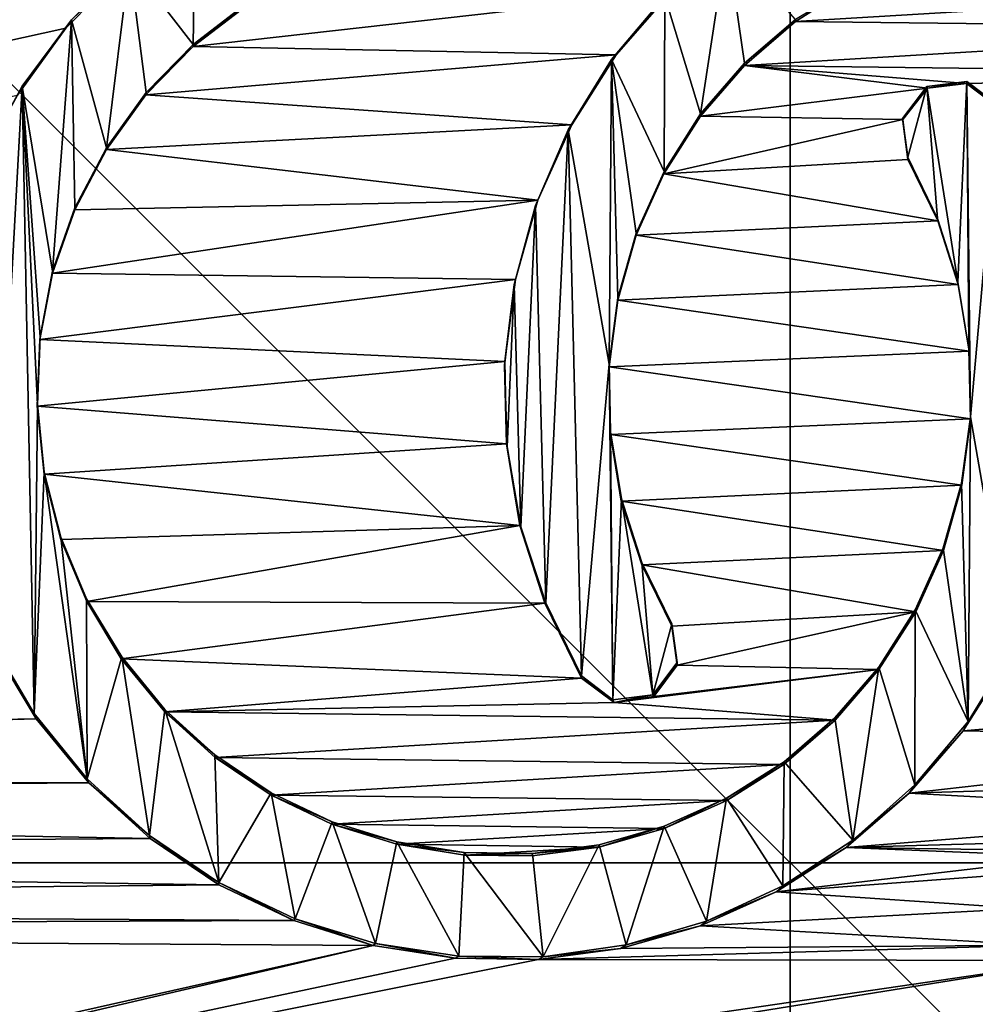
# Model space of a CAD drawing. Units: millimetres. Extents: x -24 to 24, y -237 to 24.
# Drawn here: x -4 to 1, y -1 to 4 of the extents above; entities that cross this region are included whole.
import ezdxf

# ---------------------------------------------------------------- set-up
doc = ezdxf.new("R2010")
doc.units = ezdxf.units.MM
doc.header["$LTSCALE"] = 65.185185
for name, color, linetype in [('274', 7, 'CONTINUOUS'), ('391', 7, 'CONTINUOUS'), ('392', 7, 'CONTINUOUS'), ('393', 7, 'CONTINUOUS'), ('395', 7, 'CONTINUOUS'), ('396', 7, 'CONTINUOUS'), ('397', 7, 'CONTINUOUS'), ('398', 7, 'CONTINUOUS'), ('427', 7, 'CONTINUOUS'), ('428', 7, 'CONTINUOUS'), ('429', 7, 'CONTINUOUS'), ('8', 7, 'CONTINUOUS')]:
    doc.layers.add(name, color=color, linetype=linetype)

msp = doc.modelspace()

# ---------------------------------------------------------------- linework, layer by layer
at = {"layer": '274', "color": 254, "linetype": 'Continuous', "true_color": 0xe6e6e6}
for points in [[(-20.4415, 10.5294, 111.1075), (-23.1, 0.0509, 112.3292), (-2.3297, 5.2446, 111.7237), (-20.4415, 10.5294, 111.1075)], [(-2.3297, 5.2446, 111.7237), (-23.1, 0.0509, 112.3292), (-2.7312, 5.0922, 111.7414), (-2.3297, 5.2446, 111.7237)], [(-2.7312, 5.0922, 111.7414), (-23.1, 0.0509, 112.3292), (-3.1068, 4.8845, 111.7657), (-2.7312, 5.0922, 111.7414)], [(-3.1068, 4.8845, 111.7657), (-23.1, 0.0509, 112.3292), (-3.4474, 4.624, 111.796), (-3.1068, 4.8845, 111.7657)], [(-3.4474, 4.624, 111.796), (-23.1, 0.0509, 112.3292), (-3.7471, 4.318, 111.8317), (-3.4474, 4.624, 111.796)], [(0.3216, 4.54, 111.8058), (0.0276, 4.3534, 111.8276), (2.6802, 4.5122, 111.8091), (0.3216, 4.54, 111.8058)], [(-0.9006, 4.1793, 111.8479), (-0.62, 4.5027, 111.8102), (-3.0882, 4.2239, 111.8427), (-0.9006, 4.1793, 111.8479)], [(-3.0882, 4.2239, 111.8427), (-0.62, 4.5027, 111.8102), (-2.8117, 4.4351, 111.8181), (-3.0882, 4.2239, 111.8427)], [(2.6802, 4.5122, 111.8091), (0.0276, 4.3534, 111.8276), (2.9693, 4.3181, 111.8317), (2.6802, 4.5122, 111.8091)], [(0.0276, 4.3534, 111.8276), (-0.2373, 4.125, 111.8542), (2.9693, 4.3181, 111.8317), (0.0276, 4.3534, 111.8276)], [(-3.7471, 4.318, 111.8317), (-23.1, 0.0509, 112.3292), (-3.9981, 3.9714, 111.8721), (-3.7471, 4.318, 111.8317)], [(2.9693, 4.3181, 111.8317), (-0.2373, 4.125, 111.8542), (3.2292, 4.0811, 111.8593), (2.9693, 4.3181, 111.8317)], [(-3.3332, 3.9734, 111.8719), (-0.9006, 4.1793, 111.8479), (-3.0882, 4.2239, 111.8427), (-3.3332, 3.9734, 111.8719)], [(-1.1302, 3.8184, 111.89), (-0.9006, 4.1793, 111.8479), (-3.3332, 3.9734, 111.8719), (-1.1302, 3.8184, 111.89)], [(-0.2373, 4.125, 111.8542), (-0.4645, 3.8622, 111.8849), (0.71, 4.0076, 111.8679), (-0.2373, 4.125, 111.8542)], [(3.2292, 4.0811, 111.8593), (-0.2373, 4.125, 111.8542), (0.9114, 4.0317, 111.8651), (3.2292, 4.0811, 111.8593)], [(0.9114, 4.0317, 111.8651), (-0.2373, 4.125, 111.8542), (0.71, 4.0076, 111.8679), (0.9114, 4.0317, 111.8651)], [(1.0744, 3.908, 111.8795), (3.2292, 4.0811, 111.8593), (0.9114, 4.0317, 111.8651), (1.0744, 3.908, 111.8795)], [(-3.5375, 3.6912, 111.9048), (-1.1302, 3.8184, 111.89), (-3.3332, 3.9734, 111.8719), (-3.5375, 3.6912, 111.9048)], [(0.71, 4.0076, 111.8679), (-0.4645, 3.8622, 111.8849), (0.5818, 3.8459, 111.8868), (0.71, 4.0076, 111.8679)], [(-0.4645, 3.8622, 111.8849), (-0.6548, 3.5637, 111.9197), (0.5818, 3.8459, 111.8868), (-0.4645, 3.8622, 111.8849)], [(0.5818, 3.8459, 111.8868), (-0.6548, 3.5637, 111.9197), (0.6076, 3.6383, 111.911), (0.5818, 3.8459, 111.8868)], [(-1.3056, 3.4286, 111.9354), (-1.1302, 3.8184, 111.89), (-3.5375, 3.6912, 111.9048), (-1.3056, 3.4286, 111.9354)], [(-3.7015, 3.3777, 111.9413), (-1.3056, 3.4286, 111.9354), (-3.5375, 3.6912, 111.9048), (-3.7015, 3.3777, 111.9413)], [(0.6076, 3.6383, 111.911), (-0.6548, 3.5637, 111.9197), (0.7628, 3.3209, 111.948), (0.6076, 3.6383, 111.911)], [(-0.6548, 3.5637, 111.9197), (-0.7977, 3.2464, 111.9567), (0.7628, 3.3209, 111.948), (-0.6548, 3.5637, 111.9197)], [(-1.4213, 3.0173, 111.9834), (-1.3056, 3.4286, 111.9354), (-3.8161, 3.0505, 111.9795), (-1.4213, 3.0173, 111.9834)], [(-3.8161, 3.0505, 111.9795), (-1.3056, 3.4286, 111.9354), (-3.7015, 3.3777, 111.9413), (-3.8161, 3.0505, 111.9795)], [(0.7628, 3.3209, 111.948), (-0.7977, 3.2464, 111.9567), (0.8685, 2.992, 111.9863), (0.7628, 3.3209, 111.948)], [(-0.7977, 3.2464, 111.9567), (-0.8926, 2.9101, 111.9959), (0.8685, 2.992, 111.9863), (-0.7977, 3.2464, 111.9567)], [(-3.8817, 2.7082, 112.0194), (-1.4213, 3.0173, 111.9834), (-3.8161, 3.0505, 111.9795), (-3.8817, 2.7082, 112.0194)], [(-1.4767, 2.5939, 112.0327), (-1.4213, 3.0173, 111.9834), (-3.8817, 2.7082, 112.0194), (-1.4767, 2.5939, 112.0327)], [(0.8685, 2.992, 111.9863), (-0.8926, 2.9101, 111.9959), (0.9248, 2.6478, 112.0264), (0.8685, 2.992, 111.9863)], [(-0.8926, 2.9101, 111.9959), (-0.9373, 2.5665, 112.0359), (0.9248, 2.6478, 112.0264), (-0.8926, 2.9101, 111.9959)], [(-3.8962, 2.362, 112.0598), (-1.4767, 2.5939, 112.0327), (-3.8817, 2.7082, 112.0194), (-3.8962, 2.362, 112.0598)], [(0.9248, 2.6478, 112.0264), (-0.9373, 2.5665, 112.0359), (0.9313, 2.2966, 112.0674), (0.9248, 2.6478, 112.0264)], [(-1.4687, 2.1671, 112.0825), (-1.4767, 2.5939, 112.0327), (-3.8962, 2.362, 112.0598), (-1.4687, 2.1671, 112.0825)], [(-0.9373, 2.5665, 112.0359), (-0.9308, 2.2153, 112.0769), (0.9313, 2.2966, 112.0674), (-0.9373, 2.5665, 112.0359)], [(-3.8593, 2.01, 112.1008), (-1.4687, 2.1671, 112.0825), (-3.8962, 2.362, 112.0598), (-3.8593, 2.01, 112.1008)], [(0.9313, 2.2966, 112.0674), (-0.9308, 2.2153, 112.0769), (0.8866, 1.953, 112.1075), (0.9313, 2.2966, 112.0674)], [(-0.9308, 2.2153, 112.0769), (-0.8745, 1.8711, 112.117), (0.8866, 1.953, 112.1075), (-0.9308, 2.2153, 112.0769)], [(-1.3995, 1.7457, 112.1316), (-1.4687, 2.1671, 112.0825), (-3.8593, 2.01, 112.1008), (-1.3995, 1.7457, 112.1316)], [(-3.7739, 1.6726, 112.1401), (-1.3995, 1.7457, 112.1316), (-3.8593, 2.01, 112.1008), (-3.7739, 1.6726, 112.1401)], [(0.8866, 1.953, 112.1075), (-0.8745, 1.8711, 112.117), (0.7917, 1.6167, 112.1467), (0.8866, 1.953, 112.1075)], [(-0.8745, 1.8711, 112.117), (-0.7688, 1.5422, 112.1553), (0.7917, 1.6167, 112.1467), (-0.8745, 1.8711, 112.117)], [(-3.6395, 1.3517, 112.1776), (-1.3995, 1.7457, 112.1316), (-3.7739, 1.6726, 112.1401), (-3.6395, 1.3517, 112.1776)], [(-1.2702, 1.3432, 112.1785), (-1.3995, 1.7457, 112.1316), (-3.6395, 1.3517, 112.1776), (-1.2702, 1.3432, 112.1785)], [(0.7917, 1.6167, 112.1467), (-0.7688, 1.5422, 112.1553), (0.6488, 1.2994, 112.1837), (0.7917, 1.6167, 112.1467)], [(-0.7688, 1.5422, 112.1553), (-0.6136, 1.2248, 112.1924), (0.6488, 1.2994, 112.1837), (-0.7688, 1.5422, 112.1553)], [(-3.4605, 1.0549, 112.2122), (-1.2702, 1.3432, 112.1785), (-3.6395, 1.3517, 112.1776), (-3.4605, 1.0549, 112.2122)], [(-1.0804, 0.9551, 112.2238), (-1.2702, 1.3432, 112.1785), (-3.4605, 1.0549, 112.2122), (-1.0804, 0.9551, 112.2238)], [(-0.6136, 1.2248, 112.1924), (-0.5859, 1.0229, 112.2159), (0.6488, 1.2994, 112.1837), (-0.6136, 1.2248, 112.1924)], [(0.6488, 1.2994, 112.1837), (-0.5859, 1.0229, 112.2159), (0.4585, 1.0009, 112.2185), (0.6488, 1.2994, 112.1837)], [(-4.1216, 1.1103, 112.2057), (-20.2, 0.4482, 112.2829), (-3.9004, 0.7442, 112.2484), (-4.1216, 1.1103, 112.2057)], [(-3.2352, 0.782, 112.244), (-1.0804, 0.9551, 112.2238), (-3.4605, 1.0549, 112.2122), (-3.2352, 0.782, 112.244)], [(-0.5859, 1.0229, 112.2159), (-0.7066, 0.8609, 112.2348), (0.4585, 1.0009, 112.2185), (-0.5859, 1.0229, 112.2159)], [(0.8946, 0.6838, 112.2554), (3.3272, 0.8897, 112.2314), (1.1242, 1.0447, 112.2133), (0.8946, 0.6838, 112.2554)], [(-0.7066, 0.8609, 112.2348), (-0.9116, 0.8301, 112.2384), (0.4585, 1.0009, 112.2185), (-0.7066, 0.8609, 112.2348)], [(0.4585, 1.0009, 112.2185), (-0.9116, 0.8301, 112.2384), (0.2313, 0.7381, 112.2491), (0.4585, 1.0009, 112.2185)], [(-0.9116, 0.8301, 112.2384), (-1.0804, 0.9551, 112.2238), (-3.2352, 0.782, 112.244), (-0.9116, 0.8301, 112.2384)], [(3.0822, 0.6392, 112.2606), (3.3272, 0.8897, 112.2314), (0.8946, 0.6838, 112.2554), (3.0822, 0.6392, 112.2606)], [(0.2313, 0.7381, 112.2491), (-0.9116, 0.8301, 112.2384), (-3.2352, 0.782, 112.244), (0.2313, 0.7381, 112.2491)], [(-2.9753, 0.545, 112.2716), (0.2313, 0.7381, 112.2491), (-3.2352, 0.782, 112.244), (-2.9753, 0.545, 112.2716)], [(-20.2, 0.4482, 112.2829), (-14.5, 0.4482, 112.2829), (-3.9004, 0.7442, 112.2484), (-20.2, 0.4482, 112.2829)], [(-3.9004, 0.7442, 112.2484), (-14.5, 0.4482, 112.2829), (-3.6288, 0.4133, 112.287), (-3.9004, 0.7442, 112.2484)], [(-0.0336, 0.5096, 112.2757), (0.2313, 0.7381, 112.2491), (-2.9753, 0.545, 112.2716), (-0.0336, 0.5096, 112.2757)], [(0.614, 0.3604, 112.2931), (3.0822, 0.6392, 112.2606), (0.8946, 0.6838, 112.2554), (0.614, 0.3604, 112.2931)], [(2.8057, 0.428, 112.2852), (3.0822, 0.6392, 112.2606), (0.614, 0.3604, 112.2931), (2.8057, 0.428, 112.2852)], [(-2.6862, 0.3509, 112.2942), (-0.0336, 0.5096, 112.2757), (-2.9753, 0.545, 112.2716), (-2.6862, 0.3509, 112.2942)], [(-0.3276, 0.323, 112.2975), (-0.0336, 0.5096, 112.2757), (-2.6862, 0.3509, 112.2942), (-0.3276, 0.323, 112.2975)], [(-14.5, 0.4482, 112.2829), (-14.2155, 0.3299, 112.2967), (-3.6288, 0.4133, 112.287), (-14.5, 0.4482, 112.2829)], [(-3.6288, 0.4133, 112.287), (-14.2155, 0.3299, 112.2967), (-3.3112, 0.1257, 112.3205), (-3.6288, 0.4133, 112.287)], [(2.4967, 0.257, 112.3052), (2.8057, 0.428, 112.2852), (0.614, 0.3604, 112.2931), (2.4967, 0.257, 112.3052)], [(0.2897, 0.0801, 112.3258), (2.4967, 0.257, 112.3052), (0.614, 0.3604, 112.2931), (0.2897, 0.0801, 112.3258)], [(-14.2155, 0.3299, 112.2967), (-14.1003, 0.0509, 112.3292), (-3.3112, 0.1257, 112.3205), (-14.2155, 0.3299, 112.2967)], [(-2.3719, 0.2003, 112.3118), (-0.3276, 0.323, 112.2975), (-2.6862, 0.3509, 112.2942), (-2.3719, 0.2003, 112.3118)], [(-0.6525, 0.1778, 112.3144), (-0.3276, 0.323, 112.2975), (-2.3719, 0.2003, 112.3118), (-0.6525, 0.1778, 112.3144)], [(2.1689, 0.1323, 112.3197), (2.4967, 0.257, 112.3052), (0.2897, 0.0801, 112.3258), (2.1689, 0.1323, 112.3197)], [(-2.035, 0.0963, 112.3239), (-0.6525, 0.1778, 112.3144), (-2.3719, 0.2003, 112.3118), (-2.035, 0.0963, 112.3239)], [(-0.9891, 0.0815, 112.3256), (-0.6525, 0.1778, 112.3144), (-2.035, 0.0963, 112.3239), (-0.9891, 0.0815, 112.3256)], [(-3.3112, 0.1257, 112.3205), (-14.1003, 0.0509, 112.3292), (-2.9554, -0.114, 112.3484), (-3.3112, 0.1257, 112.3205)], [(1.8296, 0.0577, 112.3284), (2.1689, 0.1323, 112.3197), (0.2897, 0.0801, 112.3258), (1.8296, 0.0577, 112.3284)], [(-1.6842, 0.04, 112.3305), (-0.9891, 0.0815, 112.3256), (-2.035, 0.0963, 112.3239), (-1.6842, 0.04, 112.3305)], [(-1.3359, 0.0356, 112.331), (-0.9891, 0.0815, 112.3256), (-1.6842, 0.04, 112.3305), (-1.3359, 0.0356, 112.331)], [(-0.0725, -0.1497, 112.3526), (1.4752, 0.0313, 112.3315), (0.2897, 0.0801, 112.3258), (-0.0725, -0.1497, 112.3526)], [(1.4752, 0.0313, 112.3315), (1.8296, 0.0577, 112.3284), (0.2897, 0.0801, 112.3258), (1.4752, 0.0313, 112.3315)], [(-14.1003, 0.0509, 112.3292), (-14.2155, -0.2281, 112.3617), (-2.9554, -0.114, 112.3484), (-14.1003, 0.0509, 112.3292)], [(23.1, 0.0509, 112.3292), (-7.3915, -1.9307, 112.5602), (-3.5745, -1.9307, 112.5602), (23.1, 0.0509, 112.3292)], [(-7.3915, -1.9307, 112.5602), (23.1, 0.0509, 112.3292), (1.4752, -0.5051, 112.394), (-7.3915, -1.9307, 112.5602)], [(4.8585, -1.9307, 112.5602), (23.1, 0.0509, 112.3292), (-3.5745, -1.9307, 112.5602), (4.8585, -1.9307, 112.5602)], [(1.2847, -0.0476, 112.3407), (1.4752, 0.0313, 112.3315), (-0.0725, -0.1497, 112.3526), (1.2847, -0.0476, 112.3407)], [(1.2052, -0.2369, 112.3628), (1.2847, -0.0476, 112.3407), (-0.0725, -0.1497, 112.3526), (1.2052, -0.2369, 112.3628)], [(-2.9554, -0.114, 112.3484), (-14.2155, -0.2281, 112.3617), (-2.568, -0.299, 112.37), (-2.9554, -0.114, 112.3484)], [(-0.4641, -0.3258, 112.3731), (1.2052, -0.2369, 112.3628), (-0.0725, -0.1497, 112.3526), (-0.4641, -0.3258, 112.3731)], [(-14.2155, -0.2281, 112.3617), (-14.5, -0.3464, 112.3755), (-2.568, -0.299, 112.37), (-14.2155, -0.2281, 112.3617)], [(1.2847, -0.4262, 112.3848), (1.2052, -0.2369, 112.3628), (-0.4641, -0.3258, 112.3731), (1.2847, -0.4262, 112.3848)], [(-2.568, -0.299, 112.37), (-14.5, -0.3464, 112.3755), (-2.1579, -0.4271, 112.3849), (-2.568, -0.299, 112.37)], [(-14.5, -0.3464, 112.3755), (-22.5998, -5.0199, 112.9204), (-2.1579, -0.4271, 112.3849), (-14.5, -0.3464, 112.3755)], [(-0.8776, -0.4427, 112.3868), (1.2847, -0.4262, 112.3848), (-0.4641, -0.3258, 112.3731), (-0.8776, -0.4427, 112.3868)], [(-22.5998, -5.0199, 112.9204), (-9.1065, -2.0544, 112.5747), (-2.1579, -0.4271, 112.3849), (-22.5998, -5.0199, 112.9204)], [(-2.1579, -0.4271, 112.3849), (-9.1065, -2.0544, 112.5747), (-1.7334, -0.4939, 112.3927), (-2.1579, -0.4271, 112.3849)], [(1.4752, -0.5051, 112.394), (1.2847, -0.4262, 112.3848), (-1.3036, -0.4998, 112.3934), (1.4752, -0.5051, 112.394)], [(-1.3036, -0.4998, 112.3934), (1.2847, -0.4262, 112.3848), (-0.8776, -0.4427, 112.3868), (-1.3036, -0.4998, 112.3934)], [(-1.7334, -0.4939, 112.3927), (-9.1065, -2.0544, 112.5747), (-1.3036, -0.4998, 112.3934), (-1.7334, -0.4939, 112.3927)], [(-9.1065, -2.0544, 112.5747), (1.4752, -0.5051, 112.394), (-1.3036, -0.4998, 112.3934), (-9.1065, -2.0544, 112.5747)], [(-9.1065, -2.0544, 112.5747), (-7.3915, -1.9307, 112.5602), (1.4752, -0.5051, 112.394), (-9.1065, -2.0544, 112.5747)]]:
    msp.add_3dface(points, dxfattribs=at)
at = {"layer": '391', "color": 254, "linetype": 'Continuous', "true_color": 0xe6e6e6}
for points in [[(0.0276, 4.3534, 111.8276), (0.3216, 4.54, 111.8058), (0.0264, 4.3634, 111.9271), (0.0276, 4.3534, 111.8276)], [(-0.2373, 4.125, 111.8542), (0.0276, 4.3534, 111.8276), (0.0264, 4.3634, 111.9271), (-0.2373, 4.125, 111.8542)], [(-0.2367, 4.1366, 111.9535), (-0.2373, 4.125, 111.8542), (0.0264, 4.3634, 111.9271), (-0.2367, 4.1366, 111.9535)], [(-0.4639, 3.8743, 111.9841), (-0.2373, 4.125, 111.8542), (-0.2367, 4.1366, 111.9535), (-0.4639, 3.8743, 111.9841)], [(-0.4645, 3.8622, 111.8849), (-0.2373, 4.125, 111.8542), (-0.4639, 3.8743, 111.9841), (-0.4645, 3.8622, 111.8849)], [(-0.6524, 3.5773, 112.0188), (-0.4645, 3.8622, 111.8849), (-0.4639, 3.8743, 111.9841), (-0.6524, 3.5773, 112.0188)], [(-0.6548, 3.5637, 111.9197), (-0.4645, 3.8622, 111.8849), (-0.6524, 3.5773, 112.0188), (-0.6548, 3.5637, 111.9197)], [(-0.7971, 3.2567, 112.0561), (-0.6548, 3.5637, 111.9197), (-0.6524, 3.5773, 112.0188), (-0.7971, 3.2567, 112.0561)], [(-0.7977, 3.2464, 111.9567), (-0.6548, 3.5637, 111.9197), (-0.7971, 3.2567, 112.0561), (-0.7977, 3.2464, 111.9567)], [(-0.8926, 2.9101, 111.9959), (-0.7977, 3.2464, 111.9567), (-0.892, 2.9228, 112.0951), (-0.8926, 2.9101, 111.9959)], [(-0.892, 2.9228, 112.0951), (-0.7977, 3.2464, 111.9567), (-0.7971, 3.2567, 112.0561), (-0.892, 2.9228, 112.0951)], [(-0.9373, 2.5665, 112.0359), (-0.8926, 2.9101, 111.9959), (-0.9372, 2.5791, 112.1351), (-0.9373, 2.5665, 112.0359)], [(-0.9372, 2.5791, 112.1351), (-0.8926, 2.9101, 111.9959), (-0.892, 2.9228, 112.0951), (-0.9372, 2.5791, 112.1351)], [(-0.9302, 2.229, 112.1759), (-0.9373, 2.5665, 112.0359), (-0.9372, 2.5791, 112.1351), (-0.9302, 2.229, 112.1759)], [(-0.9308, 2.2153, 112.0769), (-0.9373, 2.5665, 112.0359), (-0.9302, 2.229, 112.1759), (-0.9308, 2.2153, 112.0769)], [(-0.8733, 1.8828, 112.2163), (-0.9308, 2.2153, 112.0769), (-0.9302, 2.229, 112.1759), (-0.8733, 1.8828, 112.2163)], [(-0.8745, 1.8711, 112.117), (-0.9308, 2.2153, 112.0769), (-0.8733, 1.8828, 112.2163), (-0.8745, 1.8711, 112.117)], [(-0.7679, 1.5533, 112.2547), (-0.8745, 1.8711, 112.117), (-0.8733, 1.8828, 112.2163), (-0.7679, 1.5533, 112.2547)], [(-0.7688, 1.5422, 112.1553), (-0.8745, 1.8711, 112.117), (-0.7679, 1.5533, 112.2547), (-0.7688, 1.5422, 112.1553)], [(-0.6136, 1.2363, 112.2917), (-0.7688, 1.5422, 112.1553), (-0.7679, 1.5533, 112.2547), (-0.6136, 1.2363, 112.2917)], [(-0.6136, 1.2248, 112.1924), (-0.7688, 1.5422, 112.1553), (-0.6136, 1.2363, 112.2917), (-0.6136, 1.2248, 112.1924)]]:
    msp.add_3dface(points, dxfattribs=at)
at = {"layer": '392', "color": 254, "linetype": 'Continuous', "true_color": 0xe6e6e6}
for points in [[(-0.6136, 1.2248, 112.1924), (-0.6136, 1.2363, 112.2917), (-0.586, 1.0362, 112.315), (-0.6136, 1.2248, 112.1924)], [(-0.5859, 1.0229, 112.2159), (-0.6136, 1.2248, 112.1924), (-0.586, 1.0362, 112.315), (-0.5859, 1.0229, 112.2159)], [(-0.7113, 0.8697, 112.3344), (-0.5859, 1.0229, 112.2159), (-0.586, 1.0362, 112.315), (-0.7113, 0.8697, 112.3344)], [(-0.7066, 0.8609, 112.2348), (-0.5859, 1.0229, 112.2159), (-0.7113, 0.8697, 112.3344), (-0.7066, 0.8609, 112.2348)], [(-1.0804, 0.9551, 112.2238), (-0.9116, 0.8301, 112.2384), (-1.0804, 0.9667, 112.3231), (-1.0804, 0.9551, 112.2238)], [(-1.0804, 0.9667, 112.3231), (-0.9116, 0.8301, 112.2384), (-0.9189, 0.8439, 112.3374), (-1.0804, 0.9667, 112.3231)], [(-0.9189, 0.8439, 112.3374), (-0.9116, 0.8301, 112.2384), (-0.7113, 0.8697, 112.3344), (-0.9189, 0.8439, 112.3374)], [(-0.9116, 0.8301, 112.2384), (-0.7066, 0.8609, 112.2348), (-0.7113, 0.8697, 112.3344), (-0.9116, 0.8301, 112.2384)]]:
    msp.add_3dface(points, dxfattribs=at)
at = {"layer": '393', "color": 254, "linetype": 'Continuous', "true_color": 0xe6e6e6}
for points in [[(-0.6496, 4.4835, 111.9131), (-0.9006, 4.1793, 111.8479), (-0.9253, 4.1558, 111.9513), (-0.6496, 4.4835, 111.9131)], [(-0.62, 4.5027, 111.8102), (-0.9006, 4.1793, 111.8479), (-0.6496, 4.4835, 111.9131), (-0.62, 4.5027, 111.8102)], [(-0.9006, 4.1793, 111.8479), (-1.1302, 3.8184, 111.89), (-0.9253, 4.1558, 111.9513), (-0.9006, 4.1793, 111.8479)], [(-0.9253, 4.1558, 111.9513), (-1.1302, 3.8184, 111.89), (-1.1492, 3.7915, 111.9938), (-0.9253, 4.1558, 111.9513)], [(-1.1492, 3.7915, 111.9938), (-1.3056, 3.4286, 111.9354), (-1.3184, 3.4005, 112.0394), (-1.1492, 3.7915, 111.9938)], [(-1.1302, 3.8184, 111.89), (-1.3056, 3.4286, 111.9354), (-1.1492, 3.7915, 111.9938), (-1.1302, 3.8184, 111.89)], [(-1.3056, 3.4286, 111.9354), (-1.4213, 3.0173, 111.9834), (-1.3184, 3.4005, 112.0394), (-1.3056, 3.4286, 111.9354)], [(-1.3184, 3.4005, 112.0394), (-1.4213, 3.0173, 111.9834), (-1.4281, 2.9916, 112.087), (-1.3184, 3.4005, 112.0394)], [(-1.4213, 3.0173, 111.9834), (-1.4767, 2.5939, 112.0327), (-1.4281, 2.9916, 112.087), (-1.4213, 3.0173, 111.9834)], [(-1.4281, 2.9916, 112.087), (-1.4767, 2.5939, 112.0327), (-1.4781, 2.5728, 112.1359), (-1.4281, 2.9916, 112.087)], [(-1.4767, 2.5939, 112.0327), (-1.4687, 2.1671, 112.0825), (-1.4781, 2.5728, 112.1359), (-1.4767, 2.5939, 112.0327)], [(-1.4781, 2.5728, 112.1359), (-1.4687, 2.1671, 112.0825), (-1.4653, 2.152, 112.1849), (-1.4781, 2.5728, 112.1359)], [(-1.4687, 2.1671, 112.0825), (-1.3995, 1.7457, 112.1316), (-1.4653, 2.152, 112.1849), (-1.4687, 2.1671, 112.0825)], [(-1.4653, 2.152, 112.1849), (-1.3995, 1.7457, 112.1316), (-1.3933, 1.7382, 112.2332), (-1.4653, 2.152, 112.1849)], [(-1.3995, 1.7457, 112.1316), (-1.2702, 1.3432, 112.1785), (-1.3933, 1.7382, 112.2332), (-1.3995, 1.7457, 112.1316)], [(-1.3933, 1.7382, 112.2332), (-1.2702, 1.3432, 112.1785), (-1.2654, 1.3446, 112.2791), (-1.3933, 1.7382, 112.2332)], [(-1.2702, 1.3432, 112.1785), (-1.0804, 0.9551, 112.2238), (-1.2654, 1.3446, 112.2791), (-1.2702, 1.3432, 112.1785)], [(-1.0804, 0.9551, 112.2238), (-1.0804, 0.9667, 112.3231), (-1.2654, 1.3446, 112.2791), (-1.0804, 0.9551, 112.2238)]]:
    msp.add_3dface(points, dxfattribs=at)
at = {"layer": '395', "color": 254, "linetype": 'Continuous', "true_color": 0xe6e6e6}
for points in [[(-3.0889, 4.2344, 111.9421), (-3.0882, 4.2239, 111.8427), (-2.8125, 4.4461, 111.9175), (-3.0889, 4.2344, 111.9421)], [(-3.0882, 4.2239, 111.8427), (-2.8117, 4.4351, 111.8181), (-2.8125, 4.4461, 111.9175), (-3.0882, 4.2239, 111.8427)], [(-3.3332, 3.9734, 111.8719), (-3.0882, 4.2239, 111.8427), (-3.0889, 4.2344, 111.9421), (-3.3332, 3.9734, 111.8719)], [(-3.3317, 3.9851, 111.9712), (-3.3332, 3.9734, 111.8719), (-3.0889, 4.2344, 111.9421), (-3.3317, 3.9851, 111.9712)], [(-3.538, 3.6997, 112.0045), (-3.5375, 3.6912, 111.9048), (-3.3317, 3.9851, 111.9712), (-3.538, 3.6997, 112.0045)], [(-3.5375, 3.6912, 111.9048), (-3.3332, 3.9734, 111.8719), (-3.3317, 3.9851, 111.9712), (-3.5375, 3.6912, 111.9048)], [(-3.7017, 3.3885, 112.0408), (-3.7015, 3.3777, 111.9413), (-3.538, 3.6997, 112.0045), (-3.7017, 3.3885, 112.0408)], [(-3.7015, 3.3777, 111.9413), (-3.5375, 3.6912, 111.9048), (-3.538, 3.6997, 112.0045), (-3.7015, 3.3777, 111.9413)], [(0.6076, 3.6383, 111.911), (0.7628, 3.3209, 111.948), (0.6076, 3.6499, 112.0103), (0.6076, 3.6383, 111.911)], [(0.6076, 3.6499, 112.0103), (0.7628, 3.3209, 111.948), (0.7619, 3.3329, 112.0472), (0.6076, 3.6499, 112.0103)], [(-3.8161, 3.0505, 111.9795), (-3.7015, 3.3777, 111.9413), (-3.8158, 3.0616, 112.0789), (-3.8161, 3.0505, 111.9795)], [(-3.8158, 3.0616, 112.0789), (-3.7015, 3.3777, 111.9413), (-3.7017, 3.3885, 112.0408), (-3.8158, 3.0616, 112.0789)], [(0.7628, 3.3209, 111.948), (0.8685, 2.992, 111.9863), (0.7619, 3.3329, 112.0472), (0.7628, 3.3209, 111.948)], [(0.7619, 3.3329, 112.0472), (0.8685, 2.992, 111.9863), (0.8673, 3.0035, 112.0857), (0.7619, 3.3329, 112.0472)], [(-3.8808, 2.7216, 112.1185), (-3.8161, 3.0505, 111.9795), (-3.8158, 3.0616, 112.0789), (-3.8808, 2.7216, 112.1185)], [(-3.8817, 2.7082, 112.0194), (-3.8161, 3.0505, 111.9795), (-3.8808, 2.7216, 112.1185), (-3.8817, 2.7082, 112.0194)], [(0.8685, 2.992, 111.9863), (0.9248, 2.6478, 112.0264), (0.8673, 3.0035, 112.0857), (0.8685, 2.992, 111.9863)], [(0.8673, 3.0035, 112.0857), (0.9248, 2.6478, 112.0264), (0.9242, 2.6572, 112.126), (0.8673, 3.0035, 112.0857)], [(-3.8962, 2.362, 112.0598), (-3.8817, 2.7082, 112.0194), (-3.8949, 2.3708, 112.1594), (-3.8962, 2.362, 112.0598)], [(-3.8949, 2.3708, 112.1594), (-3.8817, 2.7082, 112.0194), (-3.8808, 2.7216, 112.1185), (-3.8949, 2.3708, 112.1594)], [(0.9248, 2.6478, 112.0264), (0.9313, 2.2966, 112.0674), (0.9242, 2.6572, 112.126), (0.9248, 2.6478, 112.0264)], [(0.9242, 2.6572, 112.126), (0.9313, 2.2966, 112.0674), (0.9312, 2.3071, 112.1668), (0.9242, 2.6572, 112.126)], [(-3.8593, 2.01, 112.1008), (-3.8962, 2.362, 112.0598), (-3.8949, 2.3708, 112.1594), (-3.8593, 2.01, 112.1008)], [(-3.8591, 2.0213, 112.2002), (-3.8593, 2.01, 112.1008), (-3.8949, 2.3708, 112.1594), (-3.8591, 2.0213, 112.2002)], [(0.9312, 2.3071, 112.1668), (0.8866, 1.953, 112.1075), (0.886, 1.9634, 112.2069), (0.9312, 2.3071, 112.1668)], [(0.9313, 2.2966, 112.0674), (0.8866, 1.953, 112.1075), (0.9312, 2.3071, 112.1668), (0.9313, 2.2966, 112.0674)], [(-3.7735, 1.6851, 112.2394), (-3.8593, 2.01, 112.1008), (-3.8591, 2.0213, 112.2002), (-3.7735, 1.6851, 112.2394)], [(-3.7739, 1.6726, 112.1401), (-3.8593, 2.01, 112.1008), (-3.7735, 1.6851, 112.2394), (-3.7739, 1.6726, 112.1401)], [(0.886, 1.9634, 112.2069), (0.7917, 1.6167, 112.1467), (0.7911, 1.6296, 112.2458), (0.886, 1.9634, 112.2069)], [(0.8866, 1.953, 112.1075), (0.7917, 1.6167, 112.1467), (0.886, 1.9634, 112.2069), (0.8866, 1.953, 112.1075)], [(-3.64, 1.365, 112.2767), (-3.7739, 1.6726, 112.1401), (-3.7735, 1.6851, 112.2394), (-3.64, 1.365, 112.2767)], [(-3.6395, 1.3517, 112.1776), (-3.7739, 1.6726, 112.1401), (-3.64, 1.365, 112.2767), (-3.6395, 1.3517, 112.1776)], [(0.7911, 1.6296, 112.2458), (0.6488, 1.2994, 112.1837), (0.6464, 1.309, 112.2832), (0.7911, 1.6296, 112.2458)], [(0.7917, 1.6167, 112.1467), (0.6488, 1.2994, 112.1837), (0.7911, 1.6296, 112.2458), (0.7917, 1.6167, 112.1467)], [(-3.4581, 1.0652, 112.3116), (-3.6395, 1.3517, 112.1776), (-3.64, 1.365, 112.2767), (-3.4581, 1.0652, 112.3116)], [(-3.4605, 1.0549, 112.2122), (-3.6395, 1.3517, 112.1776), (-3.4581, 1.0652, 112.3116), (-3.4605, 1.0549, 112.2122)], [(0.6464, 1.309, 112.2832), (0.4585, 1.0009, 112.2185), (0.4579, 1.0119, 112.3178), (0.6464, 1.309, 112.2832)], [(0.6488, 1.2994, 112.1837), (0.4585, 1.0009, 112.2185), (0.6464, 1.309, 112.2832), (0.6488, 1.2994, 112.1837)], [(-3.2352, 0.782, 112.244), (-3.4605, 1.0549, 112.2122), (-3.4581, 1.0652, 112.3116), (-3.2352, 0.782, 112.244)], [(-3.235, 0.7936, 112.3433), (-3.2352, 0.782, 112.244), (-3.4581, 1.0652, 112.3116), (-3.235, 0.7936, 112.3433)], [(0.4579, 1.0119, 112.3178), (0.2313, 0.7381, 112.2491), (0.2307, 0.7496, 112.3484), (0.4579, 1.0119, 112.3178)], [(0.4585, 1.0009, 112.2185), (0.2313, 0.7381, 112.2491), (0.4579, 1.0119, 112.3178), (0.4585, 1.0009, 112.2185)], [(-2.976, 0.5583, 112.3707), (-3.2352, 0.782, 112.244), (-3.235, 0.7936, 112.3433), (-2.976, 0.5583, 112.3707)], [(-2.9753, 0.545, 112.2716), (-3.2352, 0.782, 112.244), (-2.976, 0.5583, 112.3707), (-2.9753, 0.545, 112.2716)], [(0.2313, 0.7381, 112.2491), (-0.0336, 0.5096, 112.2757), (-0.0324, 0.5229, 112.3749), (0.2313, 0.7381, 112.2491)], [(0.2307, 0.7496, 112.3484), (0.2313, 0.7381, 112.2491), (-0.0324, 0.5229, 112.3749), (0.2307, 0.7496, 112.3484)], [(-2.6861, 0.3625, 112.3936), (-2.9753, 0.545, 112.2716), (-2.976, 0.5583, 112.3707), (-2.6861, 0.3625, 112.3936)], [(-2.6862, 0.3509, 112.2942), (-2.9753, 0.545, 112.2716), (-2.6861, 0.3625, 112.3936), (-2.6862, 0.3509, 112.2942)], [(-0.0324, 0.5229, 112.3749), (-0.3276, 0.323, 112.2975), (-0.3307, 0.3344, 112.3968), (-0.0324, 0.5229, 112.3749)], [(-0.0336, 0.5096, 112.2757), (-0.3276, 0.323, 112.2975), (-0.0324, 0.5229, 112.3749), (-0.0336, 0.5096, 112.2757)], [(-2.3701, 0.2121, 112.4111), (-2.6862, 0.3509, 112.2942), (-2.6861, 0.3625, 112.3936), (-2.3701, 0.2121, 112.4111)], [(-2.3719, 0.2003, 112.3118), (-2.6862, 0.3509, 112.2942), (-2.3701, 0.2121, 112.4111), (-2.3719, 0.2003, 112.3118)], [(-0.3307, 0.3344, 112.3968), (-0.6525, 0.1778, 112.3144), (-0.6528, 0.1894, 112.4137), (-0.3307, 0.3344, 112.3968)], [(-0.3276, 0.323, 112.2975), (-0.6525, 0.1778, 112.3144), (-0.3307, 0.3344, 112.3968), (-0.3276, 0.323, 112.2975)], [(-2.035, 0.108, 112.4232), (-2.3719, 0.2003, 112.3118), (-2.3701, 0.2121, 112.4111), (-2.035, 0.108, 112.4232)], [(-2.035, 0.0963, 112.3239), (-2.3719, 0.2003, 112.3118), (-2.035, 0.108, 112.4232), (-2.035, 0.0963, 112.3239)], [(-0.6525, 0.1778, 112.3144), (-0.9891, 0.0815, 112.3256), (-0.6528, 0.1894, 112.4137), (-0.6525, 0.1778, 112.3144)], [(-0.6528, 0.1894, 112.4137), (-0.9891, 0.0815, 112.3256), (-0.9885, 0.0938, 112.4249), (-0.6528, 0.1894, 112.4137)], [(-1.6865, 0.053, 112.4296), (-2.035, 0.0963, 112.3239), (-2.035, 0.108, 112.4232), (-1.6865, 0.053, 112.4296)], [(-1.6842, 0.04, 112.3305), (-2.035, 0.0963, 112.3239), (-1.6865, 0.053, 112.4296), (-1.6842, 0.04, 112.3305)], [(-1.3341, 0.0475, 112.4303), (-1.6842, 0.04, 112.3305), (-1.6865, 0.053, 112.4296), (-1.3341, 0.0475, 112.4303)], [(-0.9891, 0.0815, 112.3256), (-1.3359, 0.0356, 112.331), (-1.3341, 0.0475, 112.4303), (-0.9891, 0.0815, 112.3256)], [(-0.9885, 0.0938, 112.4249), (-0.9891, 0.0815, 112.3256), (-1.3341, 0.0475, 112.4303), (-0.9885, 0.0938, 112.4249)], [(-1.3359, 0.0356, 112.331), (-1.6842, 0.04, 112.3305), (-1.3341, 0.0475, 112.4303), (-1.3359, 0.0356, 112.331)]]:
    msp.add_3dface(points, dxfattribs=at)
at = {"layer": '396', "color": 254, "linetype": 'Continuous', "true_color": 0xe6e6e6}
for points in [[(0.9129, 4.0424, 111.9645), (0.71, 4.0076, 111.8679), (0.7053, 4.0166, 111.9675), (0.9129, 4.0424, 111.9645)], [(0.9114, 4.0317, 111.8651), (0.71, 4.0076, 111.8679), (0.9129, 4.0424, 111.9645), (0.9114, 4.0317, 111.8651)], [(1.0744, 3.9196, 111.9788), (0.9114, 4.0317, 111.8651), (0.9129, 4.0424, 111.9645), (1.0744, 3.9196, 111.9788)], [(1.0744, 3.908, 111.8795), (0.9114, 4.0317, 111.8651), (1.0744, 3.9196, 111.9788), (1.0744, 3.908, 111.8795)], [(0.7053, 4.0166, 111.9675), (0.5818, 3.8459, 111.8868), (0.58, 3.8501, 111.9869), (0.7053, 4.0166, 111.9675)], [(0.71, 4.0076, 111.8679), (0.5818, 3.8459, 111.8868), (0.7053, 4.0166, 111.9675), (0.71, 4.0076, 111.8679)], [(0.5818, 3.8459, 111.8868), (0.6076, 3.6383, 111.911), (0.58, 3.8501, 111.9869), (0.5818, 3.8459, 111.8868)], [(0.6076, 3.6383, 111.911), (0.6076, 3.6499, 112.0103), (0.58, 3.8501, 111.9869), (0.6076, 3.6383, 111.911)]]:
    msp.add_3dface(points, dxfattribs=at)
at = {"layer": '397', "color": 254, "linetype": 'Continuous', "true_color": 0xe6e6e6}
for points in [[(-3.4183, 4.6602, 111.8925), (-3.4474, 4.624, 111.796), (-3.719, 4.3605, 111.9274), (-3.4183, 4.6602, 111.8925)], [(-3.4474, 4.624, 111.796), (-3.7471, 4.318, 111.8317), (-3.719, 4.3605, 111.9274), (-3.4474, 4.624, 111.796)], [(-3.719, 4.3605, 111.9274), (-3.7471, 4.318, 111.8317), (-3.9742, 4.0185, 111.9673), (-3.719, 4.3605, 111.9274)], [(-3.7471, 4.318, 111.8317), (-3.9981, 3.9714, 111.8721), (-3.9742, 4.0185, 111.9673), (-3.7471, 4.318, 111.8317)], [(-3.9742, 4.0185, 111.9673), (-3.9981, 3.9714, 111.8721), (-4.1787, 3.6431, 112.0111), (-3.9742, 4.0185, 111.9673)], [(-4.1326, 1.1443, 112.3024), (-4.1216, 1.1103, 112.2057), (-3.9106, 0.7721, 112.3458), (-4.1326, 1.1443, 112.3024)], [(-4.1216, 1.1103, 112.2057), (-3.9004, 0.7442, 112.2484), (-3.9106, 0.7721, 112.3458), (-4.1216, 1.1103, 112.2057)], [(0.9193, 0.7305, 112.3507), (1.1242, 1.0447, 112.2133), (1.1432, 1.0947, 112.3082), (0.9193, 0.7305, 112.3507)], [(0.8946, 0.6838, 112.2554), (1.1242, 1.0447, 112.2133), (0.9193, 0.7305, 112.3507), (0.8946, 0.6838, 112.2554)], [(-3.9106, 0.7721, 112.3458), (-3.9004, 0.7442, 112.2484), (-3.6364, 0.4351, 112.3851), (-3.9106, 0.7721, 112.3458)], [(-3.9004, 0.7442, 112.2484), (-3.6288, 0.4133, 112.287), (-3.6364, 0.4351, 112.3851), (-3.9004, 0.7442, 112.2484)], [(0.6436, 0.4028, 112.3889), (0.8946, 0.6838, 112.2554), (0.9193, 0.7305, 112.3507), (0.6436, 0.4028, 112.3889)], [(0.614, 0.3604, 112.2931), (0.8946, 0.6838, 112.2554), (0.6436, 0.4028, 112.3889), (0.614, 0.3604, 112.2931)], [(-3.6364, 0.4351, 112.3851), (-3.6288, 0.4133, 112.287), (-3.3155, 0.1417, 112.4193), (-3.6364, 0.4351, 112.3851)], [(-3.6288, 0.4133, 112.287), (-3.3112, 0.1257, 112.3205), (-3.3155, 0.1417, 112.4193), (-3.6288, 0.4133, 112.287)], [(0.2897, 0.0801, 112.3258), (0.614, 0.3604, 112.2931), (0.3226, 0.1172, 112.4222), (0.2897, 0.0801, 112.3258)], [(0.3226, 0.1172, 112.4222), (0.614, 0.3604, 112.2931), (0.6436, 0.4028, 112.3889), (0.3226, 0.1172, 112.4222)], [(-3.3112, 0.1257, 112.3205), (-2.9554, -0.114, 112.3484), (-3.3155, 0.1417, 112.4193), (-3.3112, 0.1257, 112.3205)], [(-3.3155, 0.1417, 112.4193), (-2.9554, -0.114, 112.3484), (-2.9554, -0.1024, 112.4478), (-3.3155, 0.1417, 112.4193)], [(-0.0395, -0.1188, 112.4497), (0.2897, 0.0801, 112.3258), (0.3226, 0.1172, 112.4222), (-0.0395, -0.1188, 112.4497)], [(-0.0725, -0.1497, 112.3526), (0.2897, 0.0801, 112.3258), (-0.0395, -0.1188, 112.4497), (-0.0725, -0.1497, 112.3526)], [(-2.9554, -0.114, 112.3484), (-2.568, -0.299, 112.37), (-2.9554, -0.1024, 112.4478), (-2.9554, -0.114, 112.3484)], [(-2.9554, -0.1024, 112.4478), (-2.568, -0.299, 112.37), (-2.5619, -0.2889, 112.4695), (-2.9554, -0.1024, 112.4478)], [(-0.4641, -0.3258, 112.3731), (-0.0725, -0.1497, 112.3526), (-0.4328, -0.3013, 112.4709), (-0.4641, -0.3258, 112.3731)], [(-0.4328, -0.3013, 112.4709), (-0.0725, -0.1497, 112.3526), (-0.0395, -0.1188, 112.4497), (-0.4328, -0.3013, 112.4709)], [(-2.568, -0.299, 112.37), (-2.1579, -0.4271, 112.3849), (-2.5619, -0.2889, 112.4695), (-2.568, -0.299, 112.37)], [(-2.5619, -0.2889, 112.4695), (-2.1579, -0.4271, 112.3849), (-2.1452, -0.4169, 112.4844), (-2.5619, -0.2889, 112.4695)], [(-0.8487, -0.4243, 112.4853), (-0.4641, -0.3258, 112.3731), (-0.4328, -0.3013, 112.4709), (-0.8487, -0.4243, 112.4853)], [(-0.8776, -0.4427, 112.3868), (-0.4641, -0.3258, 112.3731), (-0.8487, -0.4243, 112.4853), (-0.8776, -0.4427, 112.3868)], [(-2.1579, -0.4271, 112.3849), (-1.7334, -0.4939, 112.3927), (-2.1452, -0.4169, 112.4844), (-2.1579, -0.4271, 112.3849)], [(-2.1452, -0.4169, 112.4844), (-1.7334, -0.4939, 112.3927), (-1.7141, -0.4829, 112.4921), (-2.1452, -0.4169, 112.4844)], [(-1.3036, -0.4998, 112.3934), (-0.8776, -0.4427, 112.3868), (-1.2785, -0.4864, 112.4925), (-1.3036, -0.4998, 112.3934)], [(-1.2785, -0.4864, 112.4925), (-0.8776, -0.4427, 112.3868), (-0.8487, -0.4243, 112.4853), (-1.2785, -0.4864, 112.4925)], [(-1.7334, -0.4939, 112.3927), (-1.3036, -0.4998, 112.3934), (-1.7141, -0.4829, 112.4921), (-1.7334, -0.4939, 112.3927)], [(-1.7141, -0.4829, 112.4921), (-1.3036, -0.4998, 112.3934), (-1.2785, -0.4864, 112.4925), (-1.7141, -0.4829, 112.4921)]]:
    msp.add_3dface(points, dxfattribs=at)
at = {"layer": '398', "color": 250, "linetype": 'Continuous', "true_color": 0x282828}
for points in [[(-3.0889, 4.2344, 111.9421), (-3.0789, 4.9137, 111.8629), (-3.4183, 4.6602, 111.8925), (-3.0889, 4.2344, 111.9421)], [(-3.0889, 4.2344, 111.9421), (-2.8125, 4.4461, 111.9175), (-3.0789, 4.9137, 111.8629), (-3.0889, 4.2344, 111.9421)], [(-0.4639, 3.8743, 111.9841), (-0.3286, 4.769, 111.8798), (-0.6496, 4.4835, 111.9131), (-0.4639, 3.8743, 111.9841)], [(-0.4639, 3.8743, 111.9841), (-0.2367, 4.1366, 111.9535), (-0.3286, 4.769, 111.8798), (-0.4639, 3.8743, 111.9841)], [(-0.2367, 4.1366, 111.9535), (0.0264, 4.3634, 111.9271), (-0.3286, 4.769, 111.8798), (-0.2367, 4.1366, 111.9535)], [(-3.538, 3.6997, 112.0045), (-3.4183, 4.6602, 111.8925), (-3.719, 4.3605, 111.9274), (-3.538, 3.6997, 112.0045)], [(-3.538, 3.6997, 112.0045), (-3.3317, 3.9851, 111.9712), (-3.4183, 4.6602, 111.8925), (-3.538, 3.6997, 112.0045)], [(-3.3317, 3.9851, 111.9712), (-3.0889, 4.2344, 111.9421), (-3.4183, 4.6602, 111.8925), (-3.3317, 3.9851, 111.9712)], [(-0.6524, 3.5773, 112.0188), (-0.6496, 4.4835, 111.9131), (-0.9253, 4.1558, 111.9513), (-0.6524, 3.5773, 112.0188)], [(-0.6524, 3.5773, 112.0188), (-0.4639, 3.8743, 111.9841), (-0.6496, 4.4835, 111.9131), (-0.6524, 3.5773, 112.0188)], [(-3.8158, 3.0616, 112.0789), (-3.719, 4.3605, 111.9274), (-3.9742, 4.0185, 111.9673), (-3.8158, 3.0616, 112.0789)], [(-3.8158, 3.0616, 112.0789), (-3.7017, 3.3885, 112.0408), (-3.719, 4.3605, 111.9274), (-3.8158, 3.0616, 112.0789)], [(-3.7017, 3.3885, 112.0408), (-3.538, 3.6997, 112.0045), (-3.719, 4.3605, 111.9274), (-3.7017, 3.3885, 112.0408)], [(-0.9372, 2.5791, 112.1351), (-0.9253, 4.1558, 111.9513), (-1.1492, 3.7915, 111.9938), (-0.9372, 2.5791, 112.1351)], [(-0.9372, 2.5791, 112.1351), (-0.892, 2.9228, 112.0951), (-0.9253, 4.1558, 111.9513), (-0.9372, 2.5791, 112.1351)], [(-0.892, 2.9228, 112.0951), (-0.7971, 3.2567, 112.0561), (-0.9253, 4.1558, 111.9513), (-0.892, 2.9228, 112.0951)], [(-0.7971, 3.2567, 112.0561), (-0.6524, 3.5773, 112.0188), (-0.9253, 4.1558, 111.9513), (-0.7971, 3.2567, 112.0561)], [(0.8673, 3.0035, 112.0857), (0.9129, 4.0424, 111.9645), (0.7053, 4.0166, 111.9675), (0.8673, 3.0035, 112.0857)], [(0.8673, 3.0035, 112.0857), (0.9242, 2.6572, 112.126), (0.9129, 4.0424, 111.9645), (0.8673, 3.0035, 112.0857)], [(0.9242, 2.6572, 112.126), (0.9312, 2.3071, 112.1668), (0.9129, 4.0424, 111.9645), (0.9242, 2.6572, 112.126)], [(0.9312, 2.3071, 112.1668), (1.0744, 3.9196, 111.9788), (0.9129, 4.0424, 111.9645), (0.9312, 2.3071, 112.1668)], [(-3.9742, 4.0185, 111.9673), (-4.1787, 3.6431, 112.0111), (-4.1326, 1.1443, 112.3024), (-3.9742, 4.0185, 111.9673)], [(-3.9742, 4.0185, 111.9673), (-4.1326, 1.1443, 112.3024), (-3.9106, 0.7721, 112.3458), (-3.9742, 4.0185, 111.9673)], [(-3.8949, 2.3708, 112.1594), (-3.8808, 2.7216, 112.1185), (-3.9742, 4.0185, 111.9673), (-3.8949, 2.3708, 112.1594)], [(-3.8949, 2.3708, 112.1594), (-3.9742, 4.0185, 111.9673), (-3.9106, 0.7721, 112.3458), (-3.8949, 2.3708, 112.1594)], [(-3.8808, 2.7216, 112.1185), (-3.8158, 3.0616, 112.0789), (-3.9742, 4.0185, 111.9673), (-3.8808, 2.7216, 112.1185)], [(0.6076, 3.6499, 112.0103), (0.7053, 4.0166, 111.9675), (0.58, 3.8501, 111.9869), (0.6076, 3.6499, 112.0103)], [(0.6076, 3.6499, 112.0103), (0.7619, 3.3329, 112.0472), (0.7053, 4.0166, 111.9675), (0.6076, 3.6499, 112.0103)], [(0.7619, 3.3329, 112.0472), (0.8673, 3.0035, 112.0857), (0.7053, 4.0166, 111.9675), (0.7619, 3.3329, 112.0472)], [(1.0744, 3.9196, 111.9788), (0.9312, 2.3071, 112.1668), (1.1432, 1.0947, 112.3082), (1.0744, 3.9196, 111.9788)], [(-1.1492, 3.7915, 111.9938), (-1.3184, 3.4005, 112.0394), (-1.2654, 1.3446, 112.2791), (-1.1492, 3.7915, 111.9938)], [(-1.0804, 0.9667, 112.3231), (-1.1492, 3.7915, 111.9938), (-1.2654, 1.3446, 112.2791), (-1.0804, 0.9667, 112.3231)], [(-1.0804, 0.9667, 112.3231), (-0.9372, 2.5791, 112.1351), (-1.1492, 3.7915, 111.9938), (-1.0804, 0.9667, 112.3231)], [(-1.3184, 3.4005, 112.0394), (-1.4281, 2.9916, 112.087), (-1.3933, 1.7382, 112.2332), (-1.3184, 3.4005, 112.0394)], [(-1.3184, 3.4005, 112.0394), (-1.3933, 1.7382, 112.2332), (-1.2654, 1.3446, 112.2791), (-1.3184, 3.4005, 112.0394)], [(-1.4281, 2.9916, 112.087), (-1.4781, 2.5728, 112.1359), (-1.4653, 2.152, 112.1849), (-1.4281, 2.9916, 112.087)], [(-1.4281, 2.9916, 112.087), (-1.4653, 2.152, 112.1849), (-1.3933, 1.7382, 112.2332), (-1.4281, 2.9916, 112.087)], [(-0.9372, 2.5791, 112.1351), (-1.0804, 0.9667, 112.3231), (-0.9189, 0.8439, 112.3374), (-0.9372, 2.5791, 112.1351)], [(-0.9302, 2.229, 112.1759), (-0.9372, 2.5791, 112.1351), (-0.9189, 0.8439, 112.3374), (-0.9302, 2.229, 112.1759)], [(-3.8591, 2.0213, 112.2002), (-3.8949, 2.3708, 112.1594), (-3.9106, 0.7721, 112.3458), (-3.8591, 2.0213, 112.2002)], [(0.9312, 2.3071, 112.1668), (0.886, 1.9634, 112.2069), (0.9193, 0.7305, 112.3507), (0.9312, 2.3071, 112.1668)], [(0.9312, 2.3071, 112.1668), (0.9193, 0.7305, 112.3507), (1.1432, 1.0947, 112.3082), (0.9312, 2.3071, 112.1668)], [(-0.8733, 1.8828, 112.2163), (-0.9302, 2.229, 112.1759), (-0.9189, 0.8439, 112.3374), (-0.8733, 1.8828, 112.2163)], [(-3.8591, 2.0213, 112.2002), (-3.9106, 0.7721, 112.3458), (-3.6364, 0.4351, 112.3851), (-3.8591, 2.0213, 112.2002)], [(-3.7735, 1.6851, 112.2394), (-3.8591, 2.0213, 112.2002), (-3.6364, 0.4351, 112.3851), (-3.7735, 1.6851, 112.2394)], [(0.886, 1.9634, 112.2069), (0.7911, 1.6296, 112.2458), (0.9193, 0.7305, 112.3507), (0.886, 1.9634, 112.2069)], [(-0.8733, 1.8828, 112.2163), (-0.9189, 0.8439, 112.3374), (-0.7113, 0.8697, 112.3344), (-0.8733, 1.8828, 112.2163)], [(-0.7679, 1.5533, 112.2547), (-0.8733, 1.8828, 112.2163), (-0.7113, 0.8697, 112.3344), (-0.7679, 1.5533, 112.2547)], [(-3.64, 1.365, 112.2767), (-3.7735, 1.6851, 112.2394), (-3.6364, 0.4351, 112.3851), (-3.64, 1.365, 112.2767)], [(0.7911, 1.6296, 112.2458), (0.6464, 1.309, 112.2832), (0.9193, 0.7305, 112.3507), (0.7911, 1.6296, 112.2458)], [(-0.6136, 1.2363, 112.2917), (-0.7679, 1.5533, 112.2547), (-0.7113, 0.8697, 112.3344), (-0.6136, 1.2363, 112.2917)], [(-3.4581, 1.0652, 112.3116), (-3.64, 1.365, 112.2767), (-3.6364, 0.4351, 112.3851), (-3.4581, 1.0652, 112.3116)], [(0.6464, 1.309, 112.2832), (0.4579, 1.0119, 112.3178), (0.6436, 0.4028, 112.3889), (0.6464, 1.309, 112.2832)], [(0.6464, 1.309, 112.2832), (0.6436, 0.4028, 112.3889), (0.9193, 0.7305, 112.3507), (0.6464, 1.309, 112.2832)], [(-0.6136, 1.2363, 112.2917), (-0.7113, 0.8697, 112.3344), (-0.586, 1.0362, 112.315), (-0.6136, 1.2363, 112.2917)], [(-3.4581, 1.0652, 112.3116), (-3.6364, 0.4351, 112.3851), (-3.3155, 0.1417, 112.4193), (-3.4581, 1.0652, 112.3116)], [(-3.235, 0.7936, 112.3433), (-3.4581, 1.0652, 112.3116), (-3.3155, 0.1417, 112.4193), (-3.235, 0.7936, 112.3433)], [(0.4579, 1.0119, 112.3178), (0.2307, 0.7496, 112.3484), (0.3226, 0.1172, 112.4222), (0.4579, 1.0119, 112.3178)], [(0.4579, 1.0119, 112.3178), (0.3226, 0.1172, 112.4222), (0.6436, 0.4028, 112.3889), (0.4579, 1.0119, 112.3178)], [(-3.235, 0.7936, 112.3433), (-3.3155, 0.1417, 112.4193), (-2.9554, -0.1024, 112.4478), (-3.235, 0.7936, 112.3433)], [(-2.976, 0.5583, 112.3707), (-3.235, 0.7936, 112.3433), (-2.9554, -0.1024, 112.4478), (-2.976, 0.5583, 112.3707)], [(0.2307, 0.7496, 112.3484), (-0.0324, 0.5229, 112.3749), (0.3226, 0.1172, 112.4222), (0.2307, 0.7496, 112.3484)], [(-2.6861, 0.3625, 112.3936), (-2.976, 0.5583, 112.3707), (-2.9554, -0.1024, 112.4478), (-2.6861, 0.3625, 112.3936)], [(-0.0324, 0.5229, 112.3749), (-0.3307, 0.3344, 112.3968), (-0.0395, -0.1188, 112.4497), (-0.0324, 0.5229, 112.3749)], [(-0.0324, 0.5229, 112.3749), (-0.0395, -0.1188, 112.4497), (0.3226, 0.1172, 112.4222), (-0.0324, 0.5229, 112.3749)], [(-2.6861, 0.3625, 112.3936), (-2.9554, -0.1024, 112.4478), (-2.5619, -0.2889, 112.4695), (-2.6861, 0.3625, 112.3936)], [(-2.3701, 0.2121, 112.4111), (-2.6861, 0.3625, 112.3936), (-2.5619, -0.2889, 112.4695), (-2.3701, 0.2121, 112.4111)], [(-0.3307, 0.3344, 112.3968), (-0.6528, 0.1894, 112.4137), (-0.4328, -0.3013, 112.4709), (-0.3307, 0.3344, 112.3968)], [(-0.3307, 0.3344, 112.3968), (-0.4328, -0.3013, 112.4709), (-0.0395, -0.1188, 112.4497), (-0.3307, 0.3344, 112.3968)], [(-2.3701, 0.2121, 112.4111), (-2.5619, -0.2889, 112.4695), (-2.1452, -0.4169, 112.4844), (-2.3701, 0.2121, 112.4111)], [(-2.035, 0.108, 112.4232), (-2.3701, 0.2121, 112.4111), (-2.1452, -0.4169, 112.4844), (-2.035, 0.108, 112.4232)], [(-0.6528, 0.1894, 112.4137), (-0.9885, 0.0938, 112.4249), (-0.8487, -0.4243, 112.4853), (-0.6528, 0.1894, 112.4137)], [(-0.6528, 0.1894, 112.4137), (-0.8487, -0.4243, 112.4853), (-0.4328, -0.3013, 112.4709), (-0.6528, 0.1894, 112.4137)], [(-2.035, 0.108, 112.4232), (-2.1452, -0.4169, 112.4844), (-1.7141, -0.4829, 112.4921), (-2.035, 0.108, 112.4232)], [(-1.6865, 0.053, 112.4296), (-2.035, 0.108, 112.4232), (-1.7141, -0.4829, 112.4921), (-1.6865, 0.053, 112.4296)], [(-1.6865, 0.053, 112.4296), (-1.7141, -0.4829, 112.4921), (-1.2785, -0.4864, 112.4925), (-1.6865, 0.053, 112.4296)], [(-1.3341, 0.0475, 112.4303), (-1.6865, 0.053, 112.4296), (-1.2785, -0.4864, 112.4925), (-1.3341, 0.0475, 112.4303)], [(-0.9885, 0.0938, 112.4249), (-1.3341, 0.0475, 112.4303), (-1.2785, -0.4864, 112.4925), (-0.9885, 0.0938, 112.4249)], [(-0.9885, 0.0938, 112.4249), (-1.2785, -0.4864, 112.4925), (-0.8487, -0.4243, 112.4853), (-0.9885, 0.0938, 112.4249)]]:
    msp.add_3dface(points, dxfattribs=at)
at = {"layer": '427', "linetype": 'Continuous'}
for points in [[(-10, -10), (10, -10), (-10, 10), (-10, -10)], [(10, -10), (10, 10), (-10, 10), (10, -10)]]:
    msp.add_3dface(points, dxfattribs=at)
at = {"layer": '428', "linetype": 'Continuous'}
for points in [[(10, 0, 10), (10, 0, -10), (-10, 0, 10), (10, 0, 10)], [(10, 0, -10), (-10, 0, -10), (-10, 0, 10), (10, 0, -10)]]:
    msp.add_3dface(points, dxfattribs=at)
at = {"layer": '429', "linetype": 'Continuous'}
for points in [[(0, -10, 10), (0, -10, -10), (0, 10, 10), (0, -10, 10)], [(0, -10, -10), (0, 10, -10), (0, 10, 10), (0, -10, -10)]]:
    msp.add_3dface(points, dxfattribs=at)
at = {"layer": '8', "linetype": 'Continuous'}
for points in [[(-11.8752, 20.568, -2), (0, 23.75, -2), (-11.8752, -20.568, -2), (-11.8752, 20.568, -2)], [(-11.8752, -20.568, -2), (0, 23.75, -2), (0, -23.75, -2), (-11.8752, -20.568, -2)], [(0, -23.75, -2), (0, 23.75, -2), (11.8752, 20.568, -2), (0, -23.75, -2)], [(11.8752, -20.568, -2), (0, -23.75, -2), (11.8752, 20.568, -2), (11.8752, -20.568, -2)]]:
    msp.add_3dface(points, dxfattribs=at)

doc.saveas('drawing.dxf')
